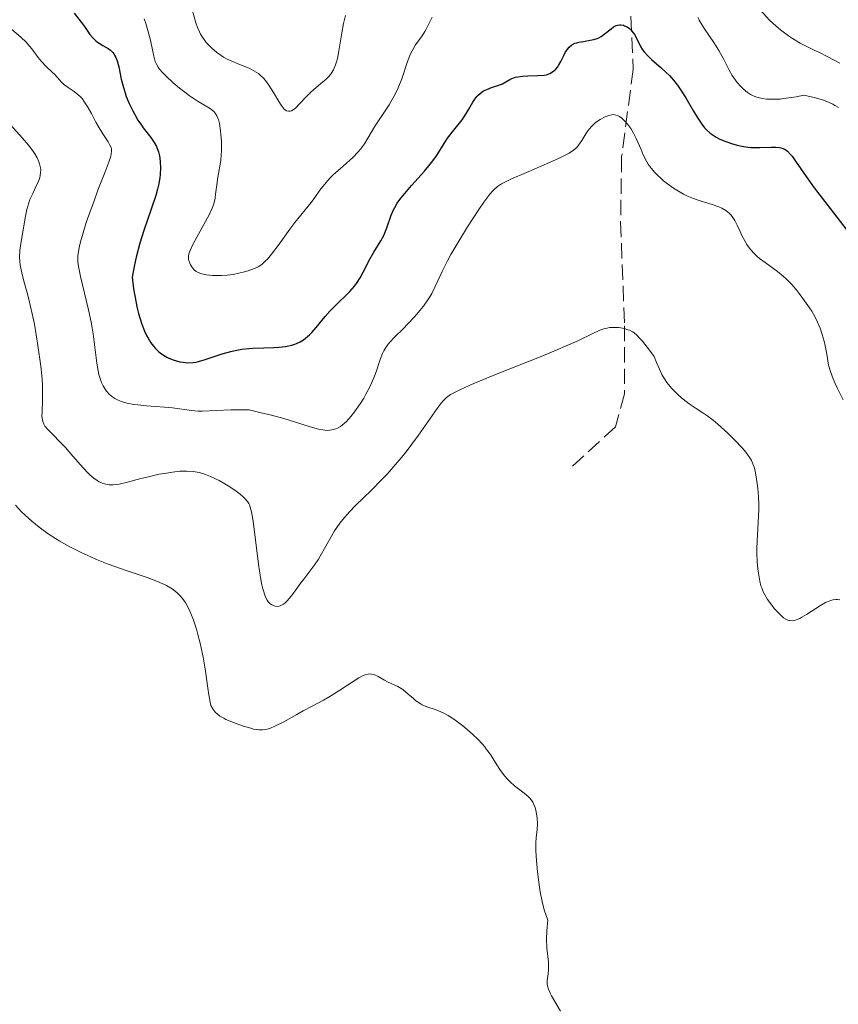
# Model space of a CAD drawing. Units: metres. Extents: x 628895 to 632342, y 4676411 to 4678788.
# Drawn here: x 630202 to 630295, y 4677858 to 4677970 of the extents above; entities that cross this region are included whole.
import ezdxf

# ---------------------------------------------------------------- set-up
doc = ezdxf.new("R2010")
doc.units = ezdxf.units.M
doc.header["$MEASUREMENT"] = 0
doc.linetypes.add('DGN Style 3', pattern=[2.435891, 1.739922, -0.695969])
for name, color, linetype, lineweight in [('Barranco lineal', 142, 'DGN Style 3', 13), ('Curva de nivel directora', 30, 'Continuous', 30), ('Curva de nivel intermedia', 30, 'Continuous', 0)]:
    doc.layers.add(name, color=color, linetype=linetype, lineweight=lineweight)

msp = doc.modelspace()

# ---------------------------------------------------------------- linework, layer by layer
at = {"layer": 'Barranco lineal', "color": 142, "linetype": 'DGN Style 3', "lineweight": 13}
msp.add_polyline3d([(630293.41, 4678063.14, 438.6), (630291.28, 4678056.62, 434.13), (630292.17, 4678048.91, 431.15), (630290.8, 4678041.41, 426.68), (630291.4, 4678035.68, 424.44), (630292.77, 4678028.47, 422.21), (630292.63, 4678022.49, 419.97), (630290.01, 4678015.46, 416.99), (630286.93, 4678006.18, 415.5), (630284.06, 4677999.15, 414.01), (630279.68, 4677992.84, 410.28), (630273.79, 4677987.25, 406.56), (630272.1, 4677983.14, 404.3), (630271.56, 4677977.6, 402.01), (630272.2, 4677964.29, 397.62), (630270.88, 4677954.29, 393.15), (630270.76, 4677946.93, 391.7), (630271.21, 4677935.1, 390.54), (630271.22, 4677927.37, 387.56), (630270.17, 4677923.61, 387.19), (630264.89, 4677918.78, 387.19)], dxfattribs=at)
at = {"layer": 'Curva de nivel directora', "color": 30, "linetype": 'Continuous', "lineweight": 30, "elevation": 400, "flags": 128}
for points in [[(630208.68, 4677970.63), (630209.46, 4677969.62), (630209.83, 4677969.12), (630210.47, 4677968.22), (630210.78, 4677967.83), (630211.12, 4677967.49), (630211.31, 4677967.34), (630211.51, 4677967.21), (630211.94, 4677966.97), (630212.53, 4677966.63), (630212.81, 4677966.43), (630213.06, 4677966.18), (630213.17, 4677966.03), (630213.31, 4677965.78), (630213.4, 4677965.6), (630213.55, 4677965.2), (630213.73, 4677964.54), (630214.02, 4677963.15), (630214.26, 4677962.18), (630214.46, 4677961.57), (630214.6, 4677961.17), (630214.94, 4677960.37), (630215.34, 4677959.54), (630215.56, 4677959.12), (630215.92, 4677958.49), (630216.32, 4677957.89), (630216.52, 4677957.61), (630217.38, 4677956.51), (630217.78, 4677955.93), (630218.01, 4677955.5), (630218.11, 4677955.26), (630218.24, 4677954.89), (630218.37, 4677954.41), (630218.41, 4677954.14), (630218.46, 4677953.73), (630218.49, 4677953.05), (630218.44, 4677952.31), (630218.4, 4677951.91), (630218.25, 4677951.07), (630218.15, 4677950.62), (630217.95, 4677949.91), (630217.44, 4677948.37), (630216.59, 4677945.94), (630216.14, 4677944.51), (630215.72, 4677942.91), (630215.52, 4677942.04), (630215.25, 4677940.63), (630215.43, 4677939.31), (630215.56, 4677938.51), (630215.85, 4677937.1), (630216, 4677936.49), (630216.32, 4677935.41), (630216.67, 4677934.51), (630216.91, 4677934.01), (630217.07, 4677933.7), (630217.4, 4677933.17), (630217.67, 4677932.79), (630217.86, 4677932.57), (630218.24, 4677932.18), (630218.43, 4677932.02), (630218.81, 4677931.75), (630219.19, 4677931.53), (630219.44, 4677931.42), (630219.94, 4677931.23), (630220.67, 4677931.02), (630221.04, 4677930.96), (630221.6, 4677930.91), (630222.18, 4677930.94), (630222.48, 4677930.98), (630222.79, 4677931.05), (630223.44, 4677931.22)], [(630223.44, 4677931.22), (630225.5, 4677931.92), (630226.46, 4677932.19), (630226.96, 4677932.31), (630227.72, 4677932.44), (630228.52, 4677932.54), (630228.93, 4677932.57), (630230.22, 4677932.61), (630231.37, 4677932.64), (630231.92, 4677932.67), (630232.7, 4677932.76), (630233.41, 4677932.91), (630233.74, 4677933.02), (630233.95, 4677933.1), (630234.35, 4677933.29), (630234.73, 4677933.52), (630234.97, 4677933.69), (630235.43, 4677934.08), (630235.68, 4677934.34), (630236.18, 4677934.9), (630237.2, 4677936.16), (630237.76, 4677936.81), (630238.72, 4677937.76), (630239.58, 4677938.58), (630239.99, 4677938.99), (630240.53, 4677939.61), (630240.77, 4677939.92), (630241.17, 4677940.55), (630241.52, 4677941.19), (630241.95, 4677942.06), (630242.17, 4677942.49), (630242.74, 4677943.48), (630243.51, 4677944.77), (630243.84, 4677945.37), (630243.98, 4677945.66), (630244.21, 4677946.22), (630244.71, 4677947.68), (630244.94, 4677948.27), (630245.09, 4677948.56), (630245.39, 4677949.05), (630245.79, 4677949.61), (630246.04, 4677949.92), (630247.01, 4677951.03), (630248.46, 4677952.68), (630249.12, 4677953.48), (630249.41, 4677953.85), (630249.9, 4677954.55), (630250.71, 4677955.82), (630251.11, 4677956.42), (630251.8, 4677957.32), (630252.74, 4677958.53), (630253.16, 4677959.14), (630253.53, 4677959.74), (630253.97, 4677960.51), (630254.2, 4677960.86), (630254.44, 4677961.18), (630254.57, 4677961.32), (630254.79, 4677961.52), (630255.03, 4677961.69), (630255.19, 4677961.79), (630255.55, 4677961.96), (630256.1, 4677962.17), (630256.81, 4677962.41), (630257.13, 4677962.53), (630257.34, 4677962.62), (630257.71, 4677962.82), (630258.17, 4677963.09), (630258.41, 4677963.21), (630258.83, 4677963.36), (630259.08, 4677963.41), (630259.63, 4677963.48), (630260.21, 4677963.51), (630261.3, 4677963.54), (630262.06, 4677963.59), (630262.34, 4677963.64), (630262.71, 4677963.78), (630263.02, 4677963.96), (630263.18, 4677964.08), (630263.4, 4677964.28), (630263.61, 4677964.53), (630263.71, 4677964.67), (630263.98, 4677965.14), (630264.31, 4677965.84), (630264.48, 4677966.18), (630264.75, 4677966.6), (630264.92, 4677966.78), (630265.21, 4677967.02), (630265.57, 4677967.21), (630265.78, 4677967.28), (630266.02, 4677967.34), (630266.55, 4677967.42), (630267.32, 4677967.55), (630267.71, 4677967.64), (630268.1, 4677967.77), (630268.28, 4677967.85), (630268.55, 4677968), (630269.05, 4677968.36), (630269.67, 4677968.86), (630269.97, 4677969.07), (630270.26, 4677969.22), (630270.41, 4677969.28)], [(630270.41, 4677969.28), (630270.63, 4677969.31), (630270.78, 4677969.31), (630271.08, 4677969.26), (630271.22, 4677969.21), (630271.5, 4677969.07), (630271.76, 4677968.88), (630271.92, 4677968.73), (630272.2, 4677968.41), (630272.34, 4677968.21), (630272.56, 4677967.8), (630272.98, 4677966.92), (630273.26, 4677966.47), (630273.43, 4677966.25), (630273.84, 4677965.8), (630274.32, 4677965.35), (630275.33, 4677964.46), (630275.98, 4677963.86), (630276.3, 4677963.54), (630276.76, 4677963.03), (630277.23, 4677962.44), (630277.46, 4677962.12), (630278.16, 4677961.02), (630279.05, 4677959.49), (630279.45, 4677958.82), (630279.99, 4677958.02), (630280.31, 4677957.62), (630280.52, 4677957.39), (630280.94, 4677957.01), (630281.39, 4677956.69), (630281.63, 4677956.54), (630282.03, 4677956.33), (630282.72, 4677956.04), (630283.47, 4677955.79), (630283.88, 4677955.67), (630284.53, 4677955.52), (630285.21, 4677955.41), (630285.55, 4677955.38), (630285.9, 4677955.36), (630286.58, 4677955.36), (630287.85, 4677955.4), (630288.39, 4677955.41), (630288.8, 4677955.38), (630288.98, 4677955.34), (630289.23, 4677955.26), (630289.47, 4677955.15), (630289.58, 4677955.08), (630289.74, 4677954.94), (630290.08, 4677954.59), (630290.25, 4677954.37), (630290.65, 4677953.8), (630291.83, 4677952.06), (630292.74, 4677950.8), (630294.56, 4677948.43), (630297.23, 4677945)]]:
    msp.add_lwpolyline(points, dxfattribs=at)
at = {"layer": 'Curva de nivel intermedia', "color": 30, "linetype": 'Continuous', "lineweight": 0, "flags": 128}
for points, elevation in [([(630285.89, 4677971.98), (630286.11, 4677971.65), (630286.58, 4677971.04), (630286.95, 4677970.62), (630287.69, 4677969.83), (630288.43, 4677969.15), (630288.92, 4677968.74), (630289.83, 4677968.05), (630290.3, 4677967.74), (630291.15, 4677967.23), (630291.91, 4677966.84), (630292.83, 4677966.41), (630293.28, 4677966.2), (630294.29, 4677965.67), (630295.67, 4677964.94)], 410), ([(630216.63, 4677970.01), (630216.82, 4677969.47), (630217.06, 4677968.68), (630217.34, 4677967.56), (630217.61, 4677966.27), (630217.72, 4677965.74), (630217.88, 4677965.16), (630217.98, 4677964.9), (630218.21, 4677964.51), (630218.35, 4677964.31), (630218.75, 4677963.86), (630219.09, 4677963.51), (630219.94, 4677962.73), (630220.65, 4677962.12), (630221.39, 4677961.54), (630221.75, 4677961.27), (630222.75, 4677960.61), (630223.85, 4677959.95), (630224.26, 4677959.67), (630224.58, 4677959.41), (630224.7, 4677959.27), (630224.9, 4677958.96), (630225, 4677958.72), (630225.06, 4677958.54), (630225.17, 4677958.11), (630225.3, 4677957.28), (630225.35, 4677956.81), (630225.41, 4677956.07), (630225.42, 4677955.31), (630225.42, 4677954.94), (630225.39, 4677954.57), (630225.32, 4677953.89), (630225, 4677952), (630224.87, 4677951.12), (630224.74, 4677950.06), (630224.68, 4677949.61), (630224.59, 4677949.11), (630224.52, 4677948.87), (630224.37, 4677948.48), (630224, 4677947.72), (630222.2, 4677944.43), (630221.84, 4677943.66), (630221.71, 4677943.27), (630221.67, 4677943.06), (630221.66, 4677942.92), (630221.68, 4677942.66), (630221.71, 4677942.52), (630221.8, 4677942.22), (630221.89, 4677942.03), (630222.11, 4677941.68), (630222.31, 4677941.46), (630222.54, 4677941.27), (630222.67, 4677941.2), (630222.95, 4677941.07), (630223.17, 4677941.01), (630223.71, 4677940.9), (630224.39, 4677940.83), (630224.78, 4677940.82), (630225.4, 4677940.82), (630226.05, 4677940.85), (630226.39, 4677940.89), (630226.73, 4677940.94), (630227.4, 4677941.07), (630228.04, 4677941.23)], 405), ([(630222.11, 4677970.89), (630222.49, 4677969.55), (630222.68, 4677969.01), (630222.9, 4677968.5), (630223.03, 4677968.26), (630223.18, 4677968.01), (630223.52, 4677967.53), (630223.69, 4677967.32), (630224.06, 4677966.91), (630224.36, 4677966.61), (630224.85, 4677966.2), (630225.38, 4677965.82), (630225.65, 4677965.64), (630226.07, 4677965.41), (630226.5, 4677965.2), (630227.38, 4677964.84), (630228.54, 4677964.38), (630229.09, 4677964.1), (630229.6, 4677963.77), (630229.85, 4677963.57), (630230.19, 4677963.24), (630230.41, 4677962.99), (630230.81, 4677962.46), (630231.34, 4677961.63), (630231.93, 4677960.6), (630232.18, 4677960.18), (630232.42, 4677959.87), (630232.53, 4677959.74), (630232.69, 4677959.61), (630232.8, 4677959.54), (630233.01, 4677959.48), (630233.22, 4677959.5), (630233.36, 4677959.55), (630233.67, 4677959.74), (630233.85, 4677959.89), (630234.25, 4677960.28), (630235.12, 4677961.19), (630235.55, 4677961.64), (630236.16, 4677962.2), (630236.91, 4677962.82), (630237.26, 4677963.11), (630237.68, 4677963.53), (630237.88, 4677963.77), (630238.14, 4677964.21), (630238.38, 4677964.77), (630238.48, 4677965.11), (630238.58, 4677965.49), (630238.76, 4677966.37), (630239.09, 4677968.4), (630239.29, 4677969.45), (630239.5, 4677970.36)], 410), ([(630228.04, 4677941.23), (630228.45, 4677941.36), (630229.18, 4677941.63), (630229.58, 4677941.82), (630229.77, 4677941.93), (630230.03, 4677942.12), (630230.43, 4677942.47), (630230.64, 4677942.69), (630231.11, 4677943.25), (630231.95, 4677944.38), (630233.18, 4677946.08), (630233.75, 4677946.84), (630235.61, 4677949.12), (630236, 4677949.67), (630236.59, 4677950.5), (630236.93, 4677950.94), (630237.49, 4677951.62), (630237.81, 4677951.96), (630238.15, 4677952.29), (630238.88, 4677952.96), (630240.34, 4677954.25), (630240.96, 4677954.87), (630241.22, 4677955.18), (630241.65, 4677955.78), (630242.8, 4677957.73), (630244.46, 4677960.2), (630245.01, 4677961.15), (630245.26, 4677961.64), (630245.49, 4677962.15), (630245.89, 4677963.18), (630246.56, 4677965.15), (630246.89, 4677966), (630247.07, 4677966.37), (630247.45, 4677967.02), (630248.2, 4677968.07), (630248.53, 4677968.56), (630248.67, 4677968.81), (630248.94, 4677969.35), (630249.35, 4677970.18)], 405), ([(630279.57, 4677970.15), (630279.7, 4677969.85), (630279.9, 4677969.45), (630280.28, 4677968.84), (630281.36, 4677967.32), (630281.94, 4677966.41), (630282.44, 4677965.43), (630283.09, 4677964.14), (630283.44, 4677963.54), (630283.63, 4677963.27), (630284.02, 4677962.76), (630284.42, 4677962.31), (630284.69, 4677962.05), (630285.18, 4677961.63), (630285.52, 4677961.4), (630285.68, 4677961.31), (630286.01, 4677961.16), (630286.25, 4677961.08), (630286.84, 4677960.95), (630287.35, 4677960.88), (630287.66, 4677960.86), (630288.21, 4677960.85), (630288.89, 4677960.88), (630289.28, 4677960.92), (630290.18, 4677961.05), (630290.71, 4677961.14), (630291.58, 4677961.31), (630292.76, 4677961.04), (630293.42, 4677960.86), (630293.81, 4677960.74), (630294.47, 4677960.49), (630294.88, 4677960.29), (630295.12, 4677960.16), (630295.51, 4677959.9)], 405), ([(630201.55, 4677968.81), (630202.65, 4677967.87), (630203.17, 4677967.38), (630203.41, 4677967.12), (630203.85, 4677966.6), (630204.6, 4677965.6), (630204.96, 4677965.15), (630205.49, 4677964.57), (630206.16, 4677963.94), (630206.46, 4677963.65), (630207.19, 4677962.83), (630207.46, 4677962.57), (630207.62, 4677962.44), (630207.99, 4677962.19), (630208.57, 4677961.82), (630208.88, 4677961.6), (630209.34, 4677961.17), (630209.57, 4677960.92), (630209.79, 4677960.63), (630210.22, 4677959.96), (630210.63, 4677959.23), (630211.15, 4677958.25), (630211.4, 4677957.79), (630211.94, 4677956.91), (630212.53, 4677956), (630212.74, 4677955.64), (630212.86, 4677955.35), (630212.9, 4677955.21), (630212.93, 4677954.99), (630212.89, 4677954.61), (630212.84, 4677954.38), (630212.66, 4677953.8), (630212.21, 4677952.61), (630211.38, 4677950.51), (630210.93, 4677949.32), (630210.33, 4677947.67), (630210.05, 4677946.85), (630209.68, 4677945.68), (630209.38, 4677944.63), (630209.27, 4677944.16), (630209.12, 4677943.36), (630209.09, 4677943.01), (630209.08, 4677942.78), (630209.1, 4677942.32), (630209.15, 4677941.84), (630209.39, 4677940.7), (630210.3, 4677936.92), (630210.59, 4677935.53), (630210.72, 4677934.86), (630210.83, 4677934.2), (630211, 4677932.98), (630211.25, 4677930.87), (630211.39, 4677929.98), (630211.48, 4677929.58), (630211.7, 4677928.87), (630211.78, 4677928.66), (630211.97, 4677928.26), (630212.18, 4677927.91), (630212.34, 4677927.69), (630212.68, 4677927.31), (630213.08, 4677926.99), (630213.3, 4677926.84), (630213.66, 4677926.65), (630214.07, 4677926.49), (630214.29, 4677926.42), (630214.65, 4677926.32), (630215.46, 4677926.16), (630215.92, 4677926.1), (630216.9, 4677925.99), (630218.94, 4677925.84), (630219.85, 4677925.76), (630222.01, 4677925.46), (630222.78, 4677925.41), (630223.23, 4677925.4), (630224.84, 4677925.46), (630226.48, 4677925.54), (630227.32, 4677925.56), (630228.56, 4677925.54), (630230.07, 4677925.19), (630230.95, 4677924.97), (630232.48, 4677924.56), (630233.7, 4677924.2), (630235.48, 4677923.63), (630236.44, 4677923.35), (630236.93, 4677923.26), (630237.16, 4677923.23), (630237.49, 4677923.22), (630237.95, 4677923.26), (630238.39, 4677923.39), (630238.61, 4677923.48), (630238.92, 4677923.66), (630239.13, 4677923.81), (630239.56, 4677924.18), (630239.88, 4677924.52), (630240.1, 4677924.78), (630240.54, 4677925.33)], 395), ([(630240.54, 4677925.33), (630241.18, 4677926.25), (630241.58, 4677926.89), (630241.83, 4677927.32), (630242.26, 4677928.15), (630242.46, 4677928.59), (630242.79, 4677929.38), (630243.05, 4677930.1), (630243.31, 4677930.92), (630243.44, 4677931.29), (630243.7, 4677931.94), (630243.85, 4677932.24), (630244.1, 4677932.65), (630244.24, 4677932.85), (630244.55, 4677933.25), (630245.11, 4677933.85), (630246.04, 4677934.76), (630246.58, 4677935.31), (630247.37, 4677936.15), (630247.77, 4677936.61), (630248.35, 4677937.32), (630248.87, 4677938.05), (630249.1, 4677938.41), (630249.3, 4677938.77), (630249.66, 4677939.5), (630250.47, 4677941.29), (630251.09, 4677942.49), (630251.47, 4677943.19), (630252.38, 4677944.74), (630253.38, 4677946.35), (630254.67, 4677948.33), (630255.22, 4677949.14), (630255.91, 4677950.06), (630256.21, 4677950.4), (630256.4, 4677950.6), (630256.79, 4677950.93), (630257.21, 4677951.22), (630257.53, 4677951.39), (630258.3, 4677951.76), (630260.06, 4677952.53), (630262.68, 4677953.65), (630263.79, 4677954.15), (630264.24, 4677954.37), (630264.93, 4677954.74), (630265.41, 4677955.05), (630265.64, 4677955.25), (630265.77, 4677955.38), (630265.99, 4677955.65), (630266.35, 4677956.18), (630266.82, 4677956.93), (630267.05, 4677957.27), (630267.4, 4677957.71), (630267.64, 4677957.96), (630267.8, 4677958.11), (630268.14, 4677958.37), (630268.42, 4677958.55), (630269, 4677958.86), (630269.42, 4677959.02), (630269.77, 4677959.09), (630269.94, 4677959.1), (630270.2, 4677959.06), (630270.47, 4677958.96), (630270.62, 4677958.88), (630270.89, 4677958.69), (630271.03, 4677958.57), (630271.25, 4677958.37), (630271.59, 4677957.99), (630271.92, 4677957.54), (630272.08, 4677957.28), (630272.24, 4677957), (630272.53, 4677956.4), (630273.08, 4677955.14), (630273.34, 4677954.53), (630273.71, 4677953.81), (630273.91, 4677953.48), (630274.25, 4677953), (630274.66, 4677952.51), (630274.9, 4677952.27), (630275.39, 4677951.81), (630275.65, 4677951.58), (630276.08, 4677951.23), (630276.78, 4677950.73), (630277.52, 4677950.28), (630277.9, 4677950.08), (630278.28, 4677949.89), (630279.05, 4677949.58), (630279.8, 4677949.31), (630281.17, 4677948.89), (630281.93, 4677948.61), (630282.27, 4677948.47), (630282.72, 4677948.21), (630283.11, 4677947.9), (630283.28, 4677947.72), (630283.44, 4677947.52), (630283.73, 4677947.06), (630283.99, 4677946.55), (630284.33, 4677945.82), (630284.5, 4677945.44), (630284.9, 4677944.7), (630285.12, 4677944.33), (630285.51, 4677943.79)], 395), ([(630201.09, 4677958.33), (630202.78, 4677956.45), (630203.47, 4677955.64), (630203.98, 4677954.98), (630204.19, 4677954.66), (630204.47, 4677954.19), (630204.67, 4677953.73), (630204.75, 4677953.51), (630204.85, 4677953.06), (630204.87, 4677952.84), (630204.86, 4677952.51), (630204.81, 4677952.18), (630204.76, 4677951.96), (630204.61, 4677951.52), (630204.41, 4677951.07), (630203.96, 4677950.15), (630203.64, 4677949.44), (630203.51, 4677949.07), (630203.3, 4677948.32), (630203.14, 4677947.55), (630202.87, 4677946), (630202.6, 4677944.46), (630202.5, 4677943.67), (630202.48, 4677942.86), (630202.5, 4677942.44)], 390), ([(630285.51, 4677943.79), (630285.98, 4677943.27), (630286.25, 4677943.02), (630286.54, 4677942.77), (630287.18, 4677942.28), (630288.57, 4677941.27), (630289.24, 4677940.73), (630289.56, 4677940.44), (630290.16, 4677939.84), (630290.7, 4677939.21), (630291.04, 4677938.79), (630291.66, 4677937.95), (630292.22, 4677937.16), (630292.48, 4677936.77), (630292.83, 4677936.17), (630293.15, 4677935.53), (630293.3, 4677935.19), (630293.43, 4677934.84), (630293.67, 4677934.1), (630293.88, 4677933.34), (630294, 4677932.83), (630294.18, 4677931.89), (630294.4, 4677930.62), (630294.59, 4677929.92), (630294.91, 4677929.06), (630295.13, 4677928.55), (630295.4, 4677927.98), (630296.06, 4677926.69)], 395), ([(630202.5, 4677942.44), (630202.55, 4677942.01), (630202.72, 4677941.12), (630202.96, 4677940.19), (630203.34, 4677938.85), (630203.52, 4677938.14), (630203.92, 4677936.45), (630204.15, 4677935.27), (630204.56, 4677932.86), (630204.88, 4677930.53), (630205, 4677929.44), (630205.07, 4677928.42), (630205.09, 4677927.94), (630205.08, 4677926.67), (630205.02, 4677925.33), (630205.01, 4677924.82), (630205.06, 4677924.41), (630205.1, 4677924.23), (630205.23, 4677923.91), (630205.35, 4677923.71), (630205.68, 4677923.31), (630206.21, 4677922.77), (630207.13, 4677921.85), (630207.67, 4677921.28), (630208.54, 4677920.29), (630209.69, 4677918.95), (630210.21, 4677918.39), (630210.45, 4677918.16), (630210.89, 4677917.78), (630211.27, 4677917.51), (630211.51, 4677917.37), (630211.97, 4677917.18), (630212.42, 4677917.06), (630212.66, 4677917.03), (630213.05, 4677917.03), (630213.52, 4677917.07), (630213.78, 4677917.12), (630214.72, 4677917.33), (630216.25, 4677917.73), (630217.11, 4677917.95), (630218.32, 4677918.22), (630218.93, 4677918.33), (630219.83, 4677918.48), (630220.69, 4677918.56), (630221.1, 4677918.58), (630221.48, 4677918.59), (630222.2, 4677918.54), (630222.87, 4677918.42), (630223.3, 4677918.3), (630223.58, 4677918.21), (630224.15, 4677917.98), (630225.14, 4677917.51), (630225.78, 4677917.15), (630226.19, 4677916.9), (630226.92, 4677916.42), (630227.55, 4677915.95), (630227.88, 4677915.66), (630228.06, 4677915.48), (630228.35, 4677915.13), (630228.51, 4677914.89), (630228.58, 4677914.75), (630228.68, 4677914.5), (630228.82, 4677913.95), (630228.96, 4677913.14), (630229.04, 4677912.6), (630229.62, 4677908.01), (630229.85, 4677906.5), (630229.96, 4677905.86), (630230.09, 4677905.31), (630230.17, 4677904.99), (630230.33, 4677904.47), (630230.42, 4677904.26), (630230.59, 4677903.92), (630230.77, 4677903.68), (630230.89, 4677903.55), (630231.14, 4677903.38), (630231.4, 4677903.26), (630231.53, 4677903.22), (630231.74, 4677903.2), (630231.96, 4677903.23), (630232.08, 4677903.26), (630232.32, 4677903.38), (630232.45, 4677903.47), (630232.65, 4677903.63), (630232.87, 4677903.84), (630233.32, 4677904.37), (630233.8, 4677904.99), (630234.44, 4677905.87), (630234.75, 4677906.29), (630236.03, 4677907.96), (630236.44, 4677908.56), (630236.64, 4677908.9), (630237.28, 4677910.05), (630237.91, 4677911.2), (630238.27, 4677911.79), (630238.86, 4677912.66), (630239.19, 4677913.08), (630239.91, 4677913.9), (630240.69, 4677914.71), (630242.4, 4677916.38), (630243.61, 4677917.6)], 390), ([(630243.61, 4677917.6), (630244.22, 4677918.25), (630245.14, 4677919.28), (630246.05, 4677920.36), (630246.5, 4677920.93), (630246.94, 4677921.51), (630247.79, 4677922.67), (630249.91, 4677925.72), (630250.36, 4677926.32), (630250.59, 4677926.58), (630250.97, 4677926.94), (630251.45, 4677927.28), (630251.74, 4677927.45), (630252.25, 4677927.72), (630253.64, 4677928.36), (630256.73, 4677929.63), (630261.53, 4677931.54), (630263.64, 4677932.4), (630264.51, 4677932.77), (630265.89, 4677933.39), (630267.61, 4677934.23), (630268.16, 4677934.5), (630268.4, 4677934.6), (630268.84, 4677934.76), (630269.25, 4677934.85), (630269.5, 4677934.89), (630270, 4677934.92), (630270.52, 4677934.89), (630270.78, 4677934.86), (630271.18, 4677934.78), (630271.57, 4677934.66), (630271.76, 4677934.59), (630272.11, 4677934.41), (630272.3, 4677934.29), (630272.62, 4677934.02), (630273, 4677933.63), (630273.23, 4677933.37), (630274.06, 4677932.33), (630274.59, 4677931.63), (630274.85, 4677930.94), (630275.01, 4677930.53), (630275.32, 4677929.85), (630275.46, 4677929.56), (630275.74, 4677929.07), (630276.01, 4677928.67), (630276.19, 4677928.44), (630276.54, 4677928.03), (630277.1, 4677927.45), (630277.39, 4677927.17), (630277.85, 4677926.78), (630278.56, 4677926.23), (630279.33, 4677925.72), (630280.11, 4677925.21), (630280.54, 4677924.91), (630281.26, 4677924.36), (630281.8, 4677923.91), (630282.95, 4677922.89), (630283.78, 4677922.07), (630284.52, 4677921.28), (630284.84, 4677920.92), (630285.1, 4677920.58), (630285.51, 4677919.97), (630285.62, 4677919.78), (630285.79, 4677919.4), (630285.93, 4677919.02), (630286, 4677918.76), (630286.12, 4677918.18), (630286.28, 4677917.18), (630286.35, 4677916.62), (630286.42, 4677915.71), (630286.46, 4677914.75), (630286.46, 4677914.25), (630286.4, 4677912.72), (630286.26, 4677910.68), (630286.23, 4677909.69), (630286.23, 4677909.22), (630286.27, 4677908.31), (630286.35, 4677907.48), (630286.42, 4677906.97), (630286.58, 4677906.08), (630286.71, 4677905.54), (630286.79, 4677905.31), (630286.96, 4677904.87), (630287.1, 4677904.58), (630287.46, 4677904), (630287.94, 4677903.33), (630288.22, 4677902.98), (630288.65, 4677902.5), (630289.08, 4677902.08), (630289.28, 4677901.92), (630289.55, 4677901.75), (630289.68, 4677901.68), (630289.87, 4677901.62), (630290, 4677901.59), (630290.26, 4677901.58), (630290.53, 4677901.62), (630290.72, 4677901.68), (630291.12, 4677901.85), (630291.37, 4677901.98), (630291.9, 4677902.29), (630293.46, 4677903.3)], 390), ([(630202, 4677914.71), (630202.7, 4677913.97), (630203.47, 4677913.25), (630203.87, 4677912.9), (630204.71, 4677912.21), (630205.15, 4677911.88), (630205.84, 4677911.39), (630206.55, 4677910.93), (630207.03, 4677910.63), (630208.02, 4677910.07), (630209.54, 4677909.3), (630210.55, 4677908.83), (630211.22, 4677908.54), (630212.53, 4677908.02), (630214.6, 4677907.27), (630216.97, 4677906.48), (630217.96, 4677906.12), (630218.39, 4677905.94), (630219.15, 4677905.57), (630219.79, 4677905.19)], 385), ([(630219.79, 4677905.19), (630220.15, 4677904.93), (630220.37, 4677904.75), (630220.76, 4677904.36), (630220.96, 4677904.14), (630221.31, 4677903.65), (630221.63, 4677903.09), (630221.82, 4677902.68), (630222.19, 4677901.74), (630222.56, 4677900.62), (630222.74, 4677900), (630223, 4677899.02), (630223.34, 4677897.45), (630223.61, 4677895.85), (630223.86, 4677893.93), (630223.96, 4677893.16), (630224.12, 4677892.34), (630224.22, 4677891.96), (630224.3, 4677891.76), (630224.49, 4677891.44), (630224.74, 4677891.13), (630224.91, 4677890.98), (630225.23, 4677890.75), (630225.66, 4677890.5), (630225.92, 4677890.37), (630226.78, 4677890), (630227.27, 4677889.81), (630228.01, 4677889.56), (630228.73, 4677889.35), (630229.06, 4677889.27), (630229.65, 4677889.18), (630229.91, 4677889.16), (630230.08, 4677889.17), (630230.41, 4677889.21), (630230.75, 4677889.29), (630230.98, 4677889.36), (630231.48, 4677889.58), (630232.48, 4677890.09), (630233.96, 4677890.92), (630234.69, 4677891.33), (630235.71, 4677891.86), (630237.02, 4677892.55), (630237.72, 4677892.96), (630238.87, 4677893.7), (630240.37, 4677894.69), (630241, 4677895.08), (630241.51, 4677895.34), (630241.72, 4677895.43), (630242.09, 4677895.52), (630242.31, 4677895.53), (630242.45, 4677895.52), (630242.72, 4677895.45), (630243.21, 4677895.23), (630243.92, 4677894.84), (630244.29, 4677894.64), (630245.43, 4677894.12), (630245.83, 4677893.89), (630246.03, 4677893.75), (630246.64, 4677893.24), (630247.21, 4677892.73), (630247.51, 4677892.49), (630247.98, 4677892.17), (630248.23, 4677892.03), (630248.73, 4677891.81), (630249.79, 4677891.44), (630250.34, 4677891.23), (630250.61, 4677891.11), (630251.15, 4677890.82), (630251.69, 4677890.47), (630252.06, 4677890.21), (630252.82, 4677889.64), (630253.6, 4677888.99), (630253.98, 4677888.65), (630254.55, 4677888.1), (630255.07, 4677887.53), (630255.32, 4677887.24), (630255.54, 4677886.95), (630255.96, 4677886.36), (630256.7, 4677885.2), (630257.04, 4677884.67), (630257.58, 4677883.96), (630257.96, 4677883.54), (630258.21, 4677883.28), (630258.72, 4677882.82), (630259.3, 4677882.35), (630260.01, 4677881.81), (630260.3, 4677881.56), (630260.42, 4677881.44), (630260.63, 4677881.2), (630260.79, 4677880.95), (630260.88, 4677880.76), (630261.04, 4677880.35), (630261.17, 4677879.86), (630261.22, 4677879.59), (630261.29, 4677879.16), (630261.32, 4677878.5), (630261.28, 4677877.84), (630261.18, 4677876.9), (630261.14, 4677876.37), (630261.13, 4677875.49), (630261.16, 4677874.79)], 385), ([(630293.46, 4677903.3), (630294.05, 4677903.64), (630294.36, 4677903.78), (630294.55, 4677903.85), (630294.89, 4677903.95), (630295.22, 4677903.99), (630295.39, 4677903.99), (630295.67, 4677903.97)], 390), ([(630261.16, 4677874.79), (630261.32, 4677873.04), (630261.5, 4677871.56), (630261.63, 4677870.75), (630261.89, 4677869.47), (630262.12, 4677868.61), (630262.25, 4677868.18), (630262.48, 4677867.54), (630262.4, 4677866.77), (630262.37, 4677866.29), (630262.35, 4677865.44), (630262.39, 4677864.36), (630262.57, 4677862.77), (630262.58, 4677862.46), (630262.58, 4677861.91), (630262.54, 4677861.44), (630262.43, 4677860.7), (630262.41, 4677860.28), (630262.44, 4677860.07), (630262.55, 4677859.69), (630262.75, 4677859.23), (630262.9, 4677858.96), (630263.29, 4677858.29), (630263.92, 4677857.21)], 385)]:
    msp.add_lwpolyline(points, dxfattribs=dict(at, elevation=elevation))

doc.saveas('drawing.dxf')
